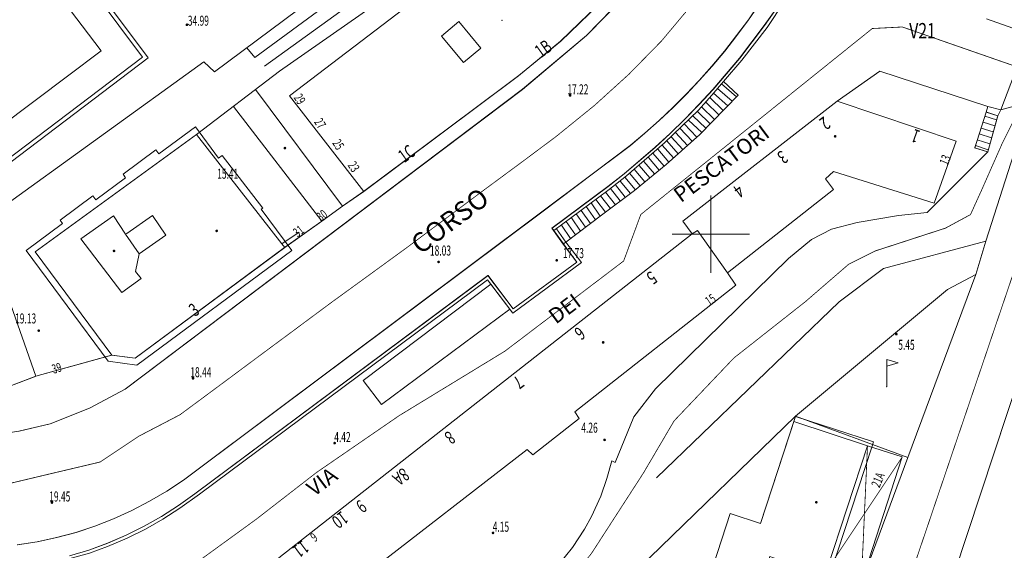
# Model space of a CAD drawing. Units: metres. Extents: x 1494841 to 1495828, y 4915439 to 4916265.
# Drawn here: x 1495411 to 1495538, y 4915959 to 4916028 of the extents above; entities that cross this region are included whole.
import ezdxf

# ---------------------------------------------------------------- set-up
doc = ezdxf.new("R2010")
doc.units = ezdxf.units.M
doc.header["$MEASUREMENT"] = 0
doc.linetypes.add('011', pattern=[2, 1.5, -0.5])
doc.linetypes.add('L07', pattern=[6.5, 5, -1.5])
for name, color, linetype, lineweight in [('area di scavo  cantiere  terreno in trasformazione (area)', 7, 'Continuous', 0), ('area di servizio stradale in strada urbana (area)', 7, 'Continuous', 0), ('area servizio stradale (punto)', 7, 'Continuous', 0), ('area servizio stradale (punto_S)', 7, 'Continuous', 0), ('cavedio_cortile (area)', 7, 'Continuous', 0), ('edificio civile (area)', 7, 'Continuous', 0), ('filo spinato palizzata stacc rete (non strad) (linea)', 7, 'Continuous', 0), ('lati viabilità urbana congruente ad altro (linea)', 7, 'Continuous', 0), ('linea di copertura (linea)', 7, 'Continuous', 0), ('marciapiede (linea)', 7, 'L07', 0), ('mezzeria viabilità urbana (linea)', 7, 'Continuous', 0), ('muro (controllare) (linea)', 7, 'Continuous', 0), ('muro di sostegno non stradale (a retta) (linea)', 7, 'Continuous', 0), ('muro divisorio  non stradale (linea)', 7, 'Continuous', 0), ('numero civico non rappr (rosso) (testo)', 7, 'Continuous', 0), ('numero civico rappr (nero) (testo)', 7, 'Continuous', 0), ('numero civico rappr (rosso) (testo)', 7, 'Continuous', 0), ('punto quota per calcolo volumetrico (non rappr) (punto)', 7, 'Continuous', 0), ('punto quota per calcolo volumetrico (non rappr) (punto_S)', 7, 'Continuous', 0), ('punto quota su edificio a livello gronda (non rappr) (punto)', 7, 'Continuous', 0), ('punto quota su edificio a livello gronda (non rappr) (punto_S)', 7, 'Continuous', 0), ('punto quotato (al suolo) (punto)', 7, 'Continuous', 0), ('punto quotato (al suolo) (punto_S)', 7, 'Continuous', 0), ('reticolo UTM (linea)', 7, 'Continuous', 0), ('scalinata (gradini non rappresentabili) (linea)', 7, 'Continuous', 0), ('scalinata (rappresentabile) (linea)', 7, 'Continuous', 0), ('scalinata invisibile (area)', 7, 'Continuous', 0), ('sede viab pedonale (marciapiede_piazza…) (area)', 7, 'Continuous', 0), ('sede viab str urb (a raso) (area)', 7, 'Continuous', 0), ('sede viab str urb (pass a livello  altro) (area)', 7, 'Continuous', 0), ('strada in costruzione (linea)', 7, 'Continuous', 0), ('tettoia (area)', 7, 'Continuous', 0), ('tettoia_loggiato_lucernario – diagonali (rappr simb) (linea)', 7, 'Continuous', 0), ('valore quota caposaldo  punto trigonometrico  punto rete raffittimento (testo )', 7, 'Continuous', 0), ('valore quota punto quotato (testo )', 7, 'Continuous', 0), ('viabilità stradale e ferroviaria (grande)  (testo)', 7, 'Continuous', 0), ('viabilità stradale e ferroviaria (media)  (testo)', 7, 'Continuous', 0), ('viabilità urbana  (linea)', 7, 'Continuous', 0)]:
    doc.layers.add(name, color=color, linetype=linetype, lineweight=lineweight)
doc.styles.add('Style-arial I 0.00000', font='arial.shx')
doc.styles.add('Style-times I 0.00000', font='times.shx')
doc.styles.add('Style-Times New Roman IF', font='txt')
doc.linetypes.add('029', pattern='A,2.5,[6,dgnlstyle-custlin1.shx,S=0.006825,R=0,X=0,Y=0],2.5', length=5)
doc.linetypes.add('031', pattern='A,0.35,[2,dgnlstyle-custlin1.shx,S=0.005556,R=0,X=0,Y=0],3.05,[3,dgnlstyle-custlin1.shx,S=0.008333,R=0,X=0,Y=0],4,[4,dgnlstyle-custlin1.shx,S=0.008333,R=0,X=0,Y=0],2.6', length=10)

# ---------------------------------------------------------------- blocks, each defined once
blk = doc.blocks.new('377')
at = {"layer": 'area servizio stradale (punto_S)', "color": 7, "linetype": 'Continuous', "lineweight": 0}
for p, q in [((1.48, 3.07), (0, 3.49)), ((0, 3.49), (0, 2.64)), ((0, 2.64), (1.48, 3.07)), ((0, 2.64), (0, 0))]:
    blk.add_line(p, q, dxfattribs=at)
blk = doc.blocks.new('040_2')
at = {"layer": 'punto quotato (al suolo) (punto_S)', "linetype": 'Continuous', "lineweight": 0}
h = blk.add_hatch(color=7, dxfattribs=at)
edge = h.paths.add_edge_path()
edge.add_arc((0, -0.01), 0.18, 0, 360)
blk = doc.blocks.new('040')
at = {"layer": 'punto quota per calcolo volumetrico (non rappr) (punto_S)', "linetype": 'Continuous', "lineweight": 0}
h = blk.add_hatch(color=7, dxfattribs=at)
edge = h.paths.add_edge_path()
edge.add_arc((0, -0.01), 0.18, 0, 360)
blk = doc.blocks.new('040_1')
at = {"layer": 'punto quota su edificio a livello gronda (non rappr) (punto_S)', "linetype": 'Continuous', "lineweight": 0}
h = blk.add_hatch(color=7, dxfattribs=at)
edge = h.paths.add_edge_path()
edge.add_arc((0, -0.01), 0.18, 0, 360)

msp = doc.modelspace()

# ---------------------------------------------------------------- linework, layer by layer
at = {"layer": 'area di scavo  cantiere  terreno in trasformazione (area)', "linetype": 'Continuous', "flags": 128}
msp.add_lwpolyline([(1495538.48, 4915899.09), (1495536.4, 4915898.62), (1495534.27, 4915898.42), (1495532.14, 4915898.48), (1495530.03, 4915898.81), (1495527.98, 4915899.39), (1495525.88, 4915900.28), (1495523.91, 4915901.45), (1495522.11, 4915902.87), (1495520.52, 4915904.51), (1495519.16, 4915906.35), (1495518.05, 4915908.35), (1495517.22, 4915910.48), (1495517.58, 4915914.21), (1495525.31, 4915937.34), (1495526.26, 4915940.22), (1495550.54, 4916013.71)], dxfattribs=at)
at = {"layer": 'area di servizio stradale in strada urbana (area)', "linetype": 'Continuous', "flags": 128}
msp.add_lwpolyline([(1495534.27, 4915994.78), (1495525.48, 4915971.08), (1495510.95, 4915976.4), (1495530.62, 4915992.8), (1495534.27, 4915994.78)], close=True, dxfattribs=at)
at = {"layer": 'area servizio stradale (punto)', "ltscale": 0.01}
msp.add_point((1495522.75, 4915980.26), dxfattribs=at)
at = {"layer": 'cavedio_cortile (area)', "linetype": 'Continuous', "flags": 128}
for points in [[(1495465.12, 4916025.64), (1495467.98, 4916022.21), (1495470.21, 4916024.07), (1495467.35, 4916027.5), (1495465.12, 4916025.64)], [(1495427.69, 4916002.39), (1495424.38, 4916000.07), (1495424.23, 4915999.97), (1495425.98, 4915997.46), (1495429.44, 4915999.87), (1495427.69, 4916002.39)]]:
    msp.add_lwpolyline(points, close=True, dxfattribs=at)
at = {"layer": 'edificio civile (area)', "linetype": 'Continuous', "flags": 128}
for points in [[(1495445.45, 4916017.9), (1495460.3, 4916029.21), (1495467.2, 4916034.39), (1495473.22, 4916039.48), (1495478.62, 4916045.75), (1495482.19, 4916051.08), (1495484.27, 4916055.18), (1495486.48, 4916060.06), (1495491.59, 4916057.87), (1495497.41, 4916055.38), (1495501.05, 4916053.83), (1495497.95, 4916047.28), (1495494.9, 4916041.77), (1495491.19, 4916036.32), (1495486.63, 4916030.89), (1495480.54, 4916024.96), (1495475.1, 4916020.5), (1495455.05, 4916005.53), (1495445.45, 4916017.9)], [(1495404.79, 4916051.8), (1495426.41, 4916022.91), (1495404.45, 4916006.27), (1495377.64, 4916015.26), (1495376.96, 4916016.79), (1495389, 4916041.93), (1495404.79, 4916051.8)], [(1495403.59, 4916010.59), (1495421.08, 4916023.73), (1495403.37, 4916046.98), (1495392.19, 4916039.71), (1495381.98, 4916018.08), (1495403.59, 4916010.59)], [(1495496.38, 4916001.67), (1495516.33, 4916017.19), (1495531.76, 4916012.04), (1495528.91, 4916003.98), (1495515.88, 4916008.08), (1495514.82, 4916007.17), (1495515.87, 4916005.77), (1495502.16, 4915994.97), (1495498.26, 4916000.44), (1495497.59, 4916000.04), (1495496.38, 4916001.67)], [(1495412.54, 4915997.68), (1495433.4, 4916012.91), (1495444.47, 4915998.74), (1495444.84, 4915998.27), (1495425.45, 4915983.91), (1495422.43, 4915984.33), (1495412.54, 4915997.68)], [(1495425.98, 4915997.46), (1495425.53, 4915995.15), (1495426.25, 4915994.24), (1495423.73, 4915992.42), (1495418.43, 4915999.39), (1495422.66, 4916002.36), (1495424.23, 4915999.97), (1495425.98, 4915997.46)], [(1495444.06, 4915958.09), (1495497.59, 4916000.04), (1495498.26, 4916000.44), (1495502.16, 4915994.97), (1495503.24, 4915993.4), (1495482.37, 4915976.99), (1495482.95, 4915976.12), (1495476.95, 4915971.41), (1495476.23, 4915972.09), (1495455.38, 4915955.96), (1495454.22, 4915957.29), (1495452.62, 4915956.13), (1495450.67, 4915947.32), (1495441.91, 4915949.23), (1495444.06, 4915958.09)], [(1495471.52, 4915993.51), (1495473.96, 4915990.26), (1495457.37, 4915977.94), (1495454.98, 4915981.03), (1495471.52, 4915993.51)], [(1495520.27, 4915972.6), (1495515.02, 4915956.51), (1495514.74, 4915955.65), (1495507.62, 4915958.27), (1495506.65, 4915954.88), (1495500.28, 4915957.04), (1495502.48, 4915963.8), (1495506.41, 4915962.52), (1495510.72, 4915975.72), (1495520.27, 4915972.6)]]:
    msp.add_lwpolyline(points, close=True, dxfattribs=at)
at = {"layer": 'filo spinato palizzata stacc rete (non strad) (linea)', "linetype": '031', "flags": 128}
for points in [[(1495492.97, 4915968.43), (1495516.62, 4915991.22), (1495522.33, 4915995.55), (1495535.59, 4915999.09)], [(1495534.27, 4915994.78), (1495530.62, 4915992.8), (1495510.95, 4915976.4)]]:
    msp.add_lwpolyline(points, dxfattribs=at)
at = {"layer": 'lati viabilità urbana congruente ad altro (linea)', "linetype": 'Continuous', "flags": 128}
for points in [[(1495502.95, 4916067.45), (1495497.41, 4916055.38), (1495501.05, 4916053.83), (1495497.95, 4916047.28), (1495494.9, 4916041.77), (1495491.19, 4916036.32), (1495486.63, 4916030.89), (1495480.54, 4916024.96), (1495475.1, 4916020.5), (1495455.05, 4916005.53), (1495452.32, 4916003.59), (1495449.63, 4916001.68), (1495444.84, 4915998.27), (1495425.45, 4915983.91), (1495422.43, 4915984.33), (1495412.61, 4915981.59), (1495409.46, 4915980.39)], [(1495525.95, 4916047.64), (1495519.84, 4916049.79), (1495516.75, 4916042.89), (1495514.34, 4916038.1), (1495511.7, 4916033.45), (1495507.27, 4916026.76), (1495504.02, 4916022.51), (1495501.64, 4916019.73), (1495503.51, 4916017.98), (1495498.55, 4916012.88), (1495494.2, 4916009.01), (1495490.09, 4916005.66), (1495485.84, 4916002.44), (1495481.23, 4915998.96), (1495483.23, 4915996.3), (1495474.34, 4915989.75), (1495471.09, 4915994.08), (1495433.79, 4915966.34), (1495431.27, 4915964.51), (1495429.07, 4915963.09), (1495426.79, 4915961.8), (1495424.44, 4915960.63), (1495421.89, 4915959.55), (1495419.56, 4915958.7)], [(1495416.96, 4915958.33), (1495419.45, 4915959.09), (1495421.9, 4915959.99), (1495424.29, 4915961.01), (1495426.62, 4915962.17), (1495428.88, 4915963.45), (1495431.07, 4915964.86), (1495433.18, 4915966.38), (1495471.17, 4915994.64), (1495474.42, 4915990.31), (1495482.66, 4915996.38), (1495481.31, 4915998.19), (1495480.91, 4915998.72), (1495479.67, 4916000.45), (1495479.44, 4916000.77), (1495486.7, 4916006.15), (1495488.77, 4916007.79), (1495492.8, 4916011.23), (1495494.74, 4916013.03), (1495496.63, 4916014.88), (1495498.48, 4916016.77), (1495500.27, 4916018.72), (1495503.72, 4916022.77), (1495506.95, 4916027.01), (1495508.48, 4916029.19)], [(1495441.91, 4915949.23), (1495444.06, 4915958.09), (1495497.59, 4916000.04), (1495496.38, 4916001.67), (1495516.33, 4916017.19), (1495521.87, 4916021.11), (1495535.86, 4916016.51), (1495537.51, 4916016.09)], [(1495537.51, 4916016.09), (1495537.12, 4916015.31), (1495535.83, 4916010.64), (1495527.99, 4916002.79), (1495524.27, 4916002.39), (1495518.95, 4916001.5), (1495515.62, 4916000.63), (1495513.01, 4915999.3), (1495510.06, 4915996.85), (1495492.82, 4915979.97), (1495490.03, 4915976.34), (1495487.6, 4915970.44), (1495487.15, 4915970.63), (1495486.52, 4915968.33), (1495485.73, 4915966.08), (1495484.52, 4915963.44), (1495483.64, 4915961.79), (1495482.1, 4915959.42), (1495479.38, 4915956.07)], [(1495510.95, 4915976.4), (1495530.62, 4915992.8), (1495534.27, 4915994.78)]]:
    msp.add_lwpolyline(points, dxfattribs=at)
at = {"layer": 'linea di copertura (linea)', "linetype": 'Continuous', "flags": 128}
for points in [[(1495404.41, 4916053.17), (1495427.13, 4916022.81)], [(1495421.08, 4916023.73), (1495403.37, 4916046.98)], [(1495486.63, 4916030.89), (1495480.54, 4916024.96)], [(1495445.45, 4916017.9), (1495460.3, 4916029.21)], [(1495480.54, 4916024.96), (1495475.1, 4916020.5)], [(1495403.59, 4916010.59), (1495421.08, 4916023.73)], [(1495427.13, 4916022.81), (1495404.55, 4916005.69)], [(1495475.1, 4916020.5), (1495455.05, 4916005.53)], [(1495455.05, 4916005.53), (1495445.45, 4916017.9)], [(1495496.38, 4916001.67), (1495516.33, 4916017.19)], [(1495516.33, 4916017.19), (1495531.76, 4916012.04)], [(1495428.55, 4916010.38), (1495433.28, 4916013.87)], [(1495433.28, 4916013.87), (1495436.27, 4916009.84)], [(1495531.76, 4916012.04), (1495528.91, 4916003.98)], [(1495423.9, 4916007.75), (1495428.16, 4916010.91)], [(1495428.16, 4916010.91), (1495428.55, 4916010.38)], [(1495436.27, 4916009.84), (1495436.73, 4916010.18)], [(1495436.73, 4916010.18), (1495441.98, 4916003.37)], [(1495424.23, 4916007.3), (1495423.9, 4916007.75)], [(1495515.88, 4916008.08), (1495514.82, 4916007.17)], [(1495528.91, 4916003.98), (1495515.88, 4916008.08)], [(1495420.38, 4916004.45), (1495424.23, 4916007.3)], [(1495514.82, 4916007.17), (1495515.87, 4916005.77)], [(1495515.87, 4916005.77), (1495502.16, 4915994.97)], [(1495415.76, 4916001.8), (1495420, 4916004.94)], [(1495420, 4916004.94), (1495420.38, 4916004.45)], [(1495441.98, 4916003.37), (1495441.77, 4916003.21)], [(1495441.77, 4916003.21), (1495445.73, 4915997.87)], [(1495411.34, 4915997.86), (1495416.07, 4916001.36)], [(1495416.07, 4916001.36), (1495415.76, 4916001.8)], [(1495418.43, 4915999.39), (1495422.66, 4916002.36)], [(1495422.66, 4916002.36), (1495424.23, 4915999.97)], [(1495497.59, 4916000.04), (1495496.38, 4916001.67)], [(1495424.23, 4915999.97), (1495425.98, 4915997.46)], [(1495444.06, 4915958.09), (1495497.59, 4916000.04)], [(1495498.26, 4916000.44), (1495497.59, 4916000.04)], [(1495497.59, 4916000.04), (1495498.26, 4916000.44)], [(1495502.16, 4915994.97), (1495498.26, 4916000.44)], [(1495498.26, 4916000.44), (1495502.16, 4915994.97)], [(1495423.73, 4915992.42), (1495418.43, 4915999.39)], [(1495421.96, 4915983.54), (1495411.34, 4915997.86)], [(1495425.98, 4915997.46), (1495425.53, 4915995.15)], [(1495445.73, 4915997.87), (1495425.68, 4915983.02)], [(1495425.53, 4915995.15), (1495426.25, 4915994.24)], [(1495502.16, 4915994.97), (1495503.24, 4915993.4)], [(1495426.25, 4915994.24), (1495423.73, 4915992.42)], [(1495503.24, 4915993.4), (1495482.37, 4915976.99)], [(1495425.68, 4915983.02), (1495421.96, 4915983.54)], [(1495482.37, 4915976.99), (1495482.95, 4915976.12)], [(1495482.95, 4915976.12), (1495476.95, 4915971.41)], [(1495510.95, 4915976.39), (1495506.41, 4915962.52)], [(1495521.03, 4915973.1), (1495510.95, 4915976.39)], [(1495476.23, 4915972.09), (1495455.38, 4915955.96)], [(1495476.95, 4915971.41), (1495476.23, 4915972.09)], [(1495515.54, 4915956.24), (1495520.81, 4915972.42)], [(1495520.81, 4915972.42), (1495521.03, 4915973.1)], [(1495502.48, 4915963.8), (1495500.28, 4915957.04)], [(1495506.41, 4915962.52), (1495502.48, 4915963.8)]]:
    msp.add_lwpolyline(points, dxfattribs=at)
at = {"layer": 'marciapiede (linea)', "linetype": 'Continuous', "flags": 128}
for points in [[(1495228.94, 4916059.06), (1495280.38, 4916022.01), (1495291.34, 4916015.24), (1495328.55, 4915997.25), (1495363.46, 4915985.29), (1495401.23, 4915973.67), (1495405.2, 4915973.68), (1495410.42, 4915974.46), (1495414.45, 4915975.42), (1495419.55, 4915977.46), (1495424.17, 4915979.91), (1495475.61, 4916018.74), (1495483.91, 4916025.72), (1495488.88, 4916030.86), (1495492.92, 4916036.05), (1495497.41, 4916043.98), (1495503.6, 4916057.26), (1495510.05, 4916072.6), (1495523.32, 4916102.76)], [(1495410.21, 4915959.75), (1495412.77, 4915960.16), (1495415.3, 4915960.7), (1495417.8, 4915961.38), (1495420.26, 4915962.19), (1495422.67, 4915963.13), (1495425.03, 4915964.2), (1495427.34, 4915965.4), (1495429.57, 4915966.71), (1495431.73, 4915968.14), (1495433.81, 4915969.68), (1495478.11, 4916002.86), (1495489.58, 4916011.48), (1495491.46, 4916013.06), (1495493.3, 4916014.69), (1495495.09, 4916016.38), (1495496.83, 4916018.12), (1495498.52, 4916019.91), (1495500.15, 4916021.74), (1495501.78, 4916023.7), (1495503.36, 4916025.7), (1495504.88, 4916027.75), (1495506.33, 4916029.84)]]:
    msp.add_lwpolyline(points, dxfattribs=at)
at = {"layer": 'mezzeria viabilità urbana (linea)', "linetype": '011', "const_width": 0.1, "flags": 128}
for points in [[(1495223.7, 4916053.22), (1495225.15, 4916052.02), (1495230.35, 4916049.03), (1495233.44, 4916047.15), (1495238.56, 4916043.96), (1495243.62, 4916040.7), (1495248.64, 4916037.37), (1495253.48, 4916033.8), (1495258.02, 4916029.88), (1495262.68, 4916026.11), (1495267.36, 4916022.35), (1495271.93, 4916018.46), (1495276.5, 4916014.57), (1495278.08, 4916013.22), (1495283.35, 4916010.36), (1495288.8, 4916007.82), (1495293.91, 4916004.67), (1495299.36, 4916002.12), (1495302.12, 4916000.82), (1495307.56, 4915998.26), (1495313, 4915995.71), (1495318.53, 4915993.38), (1495324.15, 4915991.26), (1495329.77, 4915989.16), (1495335.4, 4915987.08), (1495341.02, 4915985), (1495346.68, 4915982.99), (1495352.35, 4915981), (1495358.15, 4915979.25), (1495360.79, 4915978.45), (1495366.53, 4915976.7), (1495372.23, 4915974.83), (1495377.93, 4915972.95), (1495383.63, 4915971.07), (1495389.32, 4915969.18), (1495395.04, 4915967.37), (1495400.96, 4915966.21), (1495402.3, 4915966.06), (1495408.14, 4915967.45), (1495413.98, 4915968.84), (1495419.82, 4915970.22), (1495420.94, 4915970.49), (1495425.93, 4915973.82), (1495431.28, 4915976.61), (1495436.1, 4915980.18), (1495440.92, 4915983.76), (1495441.17, 4915983.95), (1495445.99, 4915987.52), (1495450.81, 4915991.1), (1495455.67, 4915994.63), (1495460.53, 4915998.17), (1495465.34, 4916001.76), (1495470.16, 4916005.36), (1495475.01, 4916008.94), (1495479.87, 4916012.56), (1495484.65, 4916016.43), (1495484.9, 4916016.63), (1495489.39, 4916020.7), (1495493.61, 4916025.01), (1495497.47, 4916029.62), (1495501, 4916034.47), (1495504.17, 4916039.58), (1495506.3, 4916043.52), (1495508.92, 4916048.93), (1495511.29, 4916054.45), (1495513.64, 4916059.96), (1495516, 4916065.48), (1495518.36, 4916071), (1495520.72, 4916076.52), (1495523.07, 4916082.03), (1495525.43, 4916087.55), (1495527.79, 4916093.07), (1495530.15, 4916098.59), (1495532.51, 4916104.11), (1495534.89, 4916109.62), (1495537.27, 4916115.13), (1495539.65, 4916120.65), (1495578.32, 4916212.95)], [(1495424.36, 4915951.39), (1495431.54, 4915956.1), (1495441.16, 4915963.09), (1495448.93, 4915969.12), (1495459.66, 4915976.5), (1495473.35, 4915984.85), (1495488.7, 4915996.51), (1495490.92, 4916002.53), (1495505.91, 4916014.57), (1495520.89, 4916026.61), (1495524.78, 4916026.81), (1495539.64, 4916021.64)], [(1495540.22, 4916016.8), (1495537.69, 4916011.7), (1495535.01, 4916005.63), (1495533.6, 4916002.52), (1495530.37, 4916000.77), (1495521.3, 4915997.82), (1495517.83, 4915996.09), (1495512.22, 4915991.24), (1495502.98, 4915983.96), (1495495.23, 4915975.81), (1495491.26, 4915969.06), (1495484.53, 4915958.64), (1495480.11, 4915953.17), (1495474.1, 4915947.53), (1495468.52, 4915943.58)], [(1495521.11, 4915941.76), (1495546.08, 4916015.36)]]:
    msp.add_lwpolyline(points, dxfattribs=at)
at = {"layer": 'muro (controllare) (linea)', "linetype": 'Continuous', "flags": 128}
for points in [[(1495540.4, 4916097.68), (1495539.88, 4916097.9), (1495517.49, 4916045.49), (1495515.23, 4916040.67), (1495512.71, 4916035.97), (1495511.36, 4916033.67), (1495508.48, 4916029.19), (1495506.95, 4916027.01), (1495503.72, 4916022.77), (1495500.27, 4916018.72), (1495498.48, 4916016.77), (1495496.63, 4916014.88), (1495494.74, 4916013.03), (1495492.8, 4916011.23), (1495488.77, 4916007.79), (1495486.7, 4916006.15), (1495479.44, 4916000.77), (1495479.67, 4916000.45)], [(1495481.23, 4915998.96), (1495480.91, 4915998.72), (1495481.31, 4915998.19), (1495482.66, 4915996.38), (1495474.42, 4915990.31), (1495471.17, 4915994.64), (1495433.18, 4915966.38), (1495431.07, 4915964.86), (1495428.88, 4915963.45), (1495426.62, 4915962.17), (1495424.29, 4915961.01), (1495421.9, 4915959.99), (1495419.45, 4915959.09), (1495416.96, 4915958.33)]]:
    msp.add_lwpolyline(points, dxfattribs=at)
at = {"layer": 'muro di sostegno non stradale (a retta) (linea)', "linetype": '029', "flags": 128}
for points in [[(1495376.96, 4916016.79), (1495376.53, 4916015.77), (1495375.46, 4916013.22), (1495407.28, 4916002.77), (1495434.34, 4916022.29), (1495435.74, 4916021), (1495459.33, 4916038.61), (1495460.33, 4916037.92), (1495465.32, 4916041.83), (1495472.24, 4916062.49), (1495493.65, 4916120.57)], [(1495479.67, 4916000.45), (1495486.65, 4916005.62), (1495489.08, 4916007.53), (1495494, 4916011.8), (1495498.4, 4916016.02), (1495500.13, 4916017.97), (1495501.64, 4916019.73), (1495504.02, 4916022.51), (1495507.27, 4916026.76), (1495511.7, 4916033.45), (1495514.34, 4916038.1), (1495516.75, 4916042.89), (1495519.84, 4916049.79), (1495524.39, 4916060.38), (1495540.4, 4916097.68)], [(1495484.26, 4916060.85), (1495482.54, 4916057.69), (1495480.52, 4916053.95), (1495478.27, 4916050.33), (1495475.22, 4916046.36), (1495472.8, 4916043.25), (1495468.66, 4916039.22), (1495464.67, 4916035.45), (1495444.16, 4916021.07)], [(1495472.36, 4916045.26), (1495468.07, 4916041.11), (1495463.85, 4916037.39), (1495442.19, 4916021.72)], [(1495460.33, 4916037.92), (1495460.75, 4916037.43), (1495440.97, 4916022.86), (1495439.94, 4916024.13)], [(1495433.4, 4916012.91), (1495444.16, 4916021.07)], [(1495441.05, 4916018.71), (1495452.32, 4916003.59)], [(1495449.63, 4916001.68), (1495438.19, 4916016.53)], [(1495535.83, 4916010.64), (1495527.99, 4916002.79), (1495524.27, 4916002.39), (1495518.95, 4916001.5), (1495515.62, 4916000.63), (1495513.01, 4915999.3), (1495510.06, 4915996.85), (1495492.82, 4915979.97), (1495490.03, 4915976.34), (1495487.6, 4915970.44), (1495487.15, 4915970.63), (1495486.52, 4915968.33), (1495485.73, 4915966.08), (1495484.52, 4915963.44), (1495483.64, 4915961.79), (1495482.1, 4915959.42), (1495479.38, 4915956.07), (1495477.68, 4915954.39), (1495476.62, 4915953.48), (1495475.83, 4915952.81), (1495473.86, 4915951.38), (1495469.66, 4915949.02), (1495469.62, 4915949), (1495469.45, 4915948.92), (1495467.38, 4915948.05), (1495465.07, 4915947.28), (1495462.7, 4915946.69), (1495457.88, 4915946.06), (1495454.93, 4915946.33)], [(1495279.73, 4916001.71), (1495288.88, 4915996.22), (1495311.23, 4915985.27), (1495338.18, 4915975.47), (1495388.61, 4915958.92), (1495391.11, 4915958.11), (1495393.66, 4915957.45), (1495396.23, 4915956.93), (1495398.83, 4915956.55), (1495401.45, 4915956.32), (1495402.52, 4915956.28), (1495404.07, 4915956.22), (1495406.7, 4915956.28), (1495409.32, 4915956.48), (1495411.93, 4915956.82), (1495414.51, 4915957.31), (1495419.56, 4915958.7), (1495421.89, 4915959.55), (1495424.44, 4915960.63), (1495426.79, 4915961.8), (1495429.07, 4915963.09), (1495431.27, 4915964.51), (1495433.79, 4915966.34), (1495471.09, 4915994.08), (1495474.34, 4915989.75), (1495483.23, 4915996.3), (1495481.23, 4915998.96)]]:
    msp.add_lwpolyline(points, dxfattribs=at)
at = {"layer": 'muro divisorio  non stradale (linea)', "linetype": '029', "flags": 128}
for points in [[(1495535.64, 4916015.8), (1495535.86, 4916016.51), (1495521.87, 4916021.11)], [(1495446.69, 4916000.23), (1495444.47, 4915998.74)], [(1495412.61, 4915981.59), (1495407.24, 4915996.73)], [(1495422.43, 4915984.33), (1495412.61, 4915981.59), (1495412.42, 4915981.53), (1495409.46, 4915980.39)]]:
    msp.add_lwpolyline(points, dxfattribs=at)
at = {"layer": 'punto quota per calcolo volumetrico (non rappr) (punto)', "ltscale": 0.01}
for p in [(1495516.08, 4916012.66), (1495436.02, 4916000.42), (1495422.73, 4915997.82), (1495486.05, 4915985.98), (1495513.64, 4915965.28)]:
    msp.add_point(p, dxfattribs=at)
at = {"layer": 'punto quota su edificio a livello gronda (non rappr) (punto)', "ltscale": 0.01}
for p in [(1495472.96, 4916027.65), (1495516.08, 4916012.66), (1495436.02, 4916000.42), (1495422.73, 4915997.82), (1495486.05, 4915985.98), (1495513.64, 4915965.28)]:
    msp.add_point(p, dxfattribs=at)
at = {"layer": 'punto quotato (al suolo) (punto)', "ltscale": 0.01}
for p in [(1495432.16, 4916027.11), (1495481.77, 4916017.96), (1495444.85, 4916011.14), (1495464.74, 4915996.4), (1495480.04, 4915996.61), (1495412.99, 4915987.5), (1495524, 4915987.05), (1495432.96, 4915981.32), (1495486.23, 4915973.36), (1495451.29, 4915972.94), (1495414.69, 4915965.24), (1495471.79, 4915961.32)]:
    msp.add_point(p, dxfattribs=at)
at = {"layer": 'reticolo UTM (linea)', "ltscale": 0.01, "flags": 128}
for points in [[(1495500, 4915995), (1495500, 4916005)], [(1495495, 4916000), (1495505, 4916000)]]:
    msp.add_lwpolyline(points, dxfattribs=at)
at = {"layer": 'scalinata (gradini non rappresentabili) (linea)', "linetype": 'Continuous', "flags": 128}
for points in [[(1495503.3, 4916017.76), (1495501.38, 4916019.43)], [(1495502.18, 4916016.61), (1495500.34, 4916018.22)], [(1495502.74, 4916017.19), (1495500.86, 4916018.83)], [(1495501.03, 4916015.43), (1495499.32, 4916017.06)], [(1495501.59, 4916016), (1495499.85, 4916017.66)], [(1495499.35, 4916013.71), (1495497.67, 4916015.31)], [(1495499.91, 4916014.28), (1495498.24, 4916015.87)], [(1495500.47, 4916014.85), (1495498.79, 4916016.46)], [(1495536.97, 4916014.77), (1495535.46, 4916015.26)], [(1495498.17, 4916012.54), (1495496.55, 4916014.25)], [(1495498.8, 4916013.13), (1495497.09, 4916014.76)], [(1495536.75, 4916014), (1495535.22, 4916014.49)], [(1495496.97, 4916011.48), (1495495.41, 4916013.13), (1495495.4, 4916013.14)], [(1495497.57, 4916012.01), (1495495.98, 4916013.7)], [(1495536.33, 4916012.45), (1495534.73, 4916012.97)], [(1495536.54, 4916013.22), (1495534.97, 4916013.73)], [(1495495.15, 4916009.85), (1495493.69, 4916011.52)], [(1495495.75, 4916010.38), (1495494.28, 4916012.06)], [(1495496.38, 4916010.94), (1495494.84, 4916012.57), (1495494.82, 4916012.59)], [(1495535.9, 4916010.91), (1495534.23, 4916011.45)], [(1495536.12, 4916011.68), (1495534.48, 4916012.21)], [(1495493.94, 4916008.8), (1495492.48, 4916010.48)], [(1495494.55, 4916009.32), (1495493.11, 4916010.97), (1495493.08, 4916011)], [(1495492.07, 4916007.27), (1495490.71, 4916008.88), (1495490.68, 4916008.92)], [(1495492.7, 4916007.79), (1495491.3, 4916009.39), (1495491.27, 4916009.43)], [(1495493.32, 4916008.29), (1495491.91, 4916009.91), (1495491.87, 4916009.95)], [(1495490.83, 4916006.26), (1495489.47, 4916007.87)], [(1495491.45, 4916006.76), (1495490.08, 4916008.39)], [(1495488.91, 4916004.76), (1495487.63, 4916006.39)], [(1495489.57, 4916005.26), (1495488.23, 4916006.86)], [(1495490.21, 4916005.75), (1495488.86, 4916007.35)], [(1495487.64, 4916003.8), (1495486.36, 4916005.41)], [(1495488.27, 4916004.28), (1495487, 4916005.9)], [(1495485.68, 4916002.32), (1495484.5, 4916004.03)], [(1495486.36, 4916002.83), (1495485.08, 4916004.46)], [(1495487, 4916003.31), (1495485.72, 4916004.93)], [(1495483.76, 4916000.87), (1495482.57, 4916002.6)], [(1495484.4, 4916001.35), (1495483.21, 4916003.07)], [(1495485.04, 4916001.83), (1495483.85, 4916003.55)], [(1495482.48, 4915999.91), (1495481.28, 4916001.64)], [(1495483.12, 4916000.39), (1495481.93, 4916002.12)], [(1495481.2, 4915998.94), (1495480, 4916000.69)], [(1495481.84, 4915999.42), (1495480.64, 4916001.17)]]:
    msp.add_lwpolyline(points, dxfattribs=at)
at = {"layer": 'scalinata (rappresentabile) (linea)', "linetype": '011', "const_width": 0.1, "flags": 128}
for points in [[(1495501.64, 4916019.73), (1495503.51, 4916017.98), (1495498.55, 4916012.88), (1495494.2, 4916009.01), (1495490.09, 4916005.66), (1495485.84, 4916002.44), (1495481.23, 4915998.96), (1495480.91, 4915998.72), (1495479.67, 4916000.45), (1495486.65, 4916005.62), (1495489.08, 4916007.53), (1495494, 4916011.8), (1495498.4, 4916016.02), (1495500.13, 4916017.97), (1495501.64, 4916019.73)], [(1495537.12, 4916015.31), (1495535.83, 4916010.64), (1495534.14, 4916011.16), (1495535.64, 4916015.8), (1495537.12, 4916015.31)]]:
    msp.add_lwpolyline(points, close=True, dxfattribs=at)
at = {"layer": 'scalinata invisibile (area)', "linetype": 'Continuous', "flags": 128}
for points in [[(1495501.64, 4916019.73), (1495503.51, 4916017.98), (1495498.55, 4916012.88), (1495494.2, 4916009.01), (1495490.09, 4916005.66), (1495485.84, 4916002.44), (1495481.23, 4915998.96), (1495480.91, 4915998.72), (1495479.67, 4916000.45), (1495486.65, 4916005.62), (1495489.08, 4916007.53), (1495494, 4916011.8), (1495498.4, 4916016.02), (1495500.13, 4916017.97), (1495501.64, 4916019.73)], [(1495537.12, 4916015.31), (1495535.83, 4916010.64), (1495534.14, 4916011.16), (1495535.64, 4916015.8), (1495537.12, 4916015.31)]]:
    msp.add_lwpolyline(points, close=True, dxfattribs=at)
at = {"layer": 'sede viab pedonale (marciapiede_piazza…) (area)', "linetype": 'Continuous', "flags": 128}
for points in [[(1495409.45, 4915980.39), (1495412.59, 4915981.58), (1495422.41, 4915984.32), (1495425.45, 4915983.91), (1495444.82, 4915998.27), (1495449.62, 4916001.68), (1495452.31, 4916003.59), (1495455.03, 4916005.53), (1495475.11, 4916020.5), (1495480.54, 4916024.96), (1495486.62, 4916030.88), (1495491.17, 4916036.31), (1495494.89, 4916041.77), (1495497.92, 4916047.27), (1495501.01, 4916053.82), (1495497.37, 4916055.38), (1495502.93, 4916067.44), (1495517.99, 4916104.73), (1495519.24, 4916107.72), (1495543.17, 4916164.58)], [(1495548.69, 4916162.22), (1495523.3, 4916102.75), (1495510.01, 4916072.59), (1495503.57, 4916057.26), (1495497.38, 4916043.98), (1495492.9, 4916036.05), (1495488.84, 4916030.86), (1495483.89, 4916025.71), (1495475.59, 4916018.73), (1495424.17, 4915979.91), (1495419.57, 4915977.47), (1495414.45, 4915975.43), (1495410.43, 4915974.46)], [(1495410.22, 4915959.75), (1495412.78, 4915960.16), (1495415.31, 4915960.7), (1495417.81, 4915961.38), (1495420.26, 4915962.19), (1495422.68, 4915963.14), (1495425.04, 4915964.2), (1495427.34, 4915965.4), (1495429.57, 4915966.71), (1495431.74, 4915968.14), (1495433.81, 4915969.68), (1495478.1, 4916002.85), (1495489.56, 4916011.48), (1495491.44, 4916013.06), (1495493.28, 4916014.69), (1495495.06, 4916016.37), (1495496.8, 4916018.11), (1495498.49, 4916019.9), (1495500.12, 4916021.74), (1495501.75, 4916023.69), (1495503.33, 4916025.69), (1495504.85, 4916027.74), (1495506.3, 4916029.84)], [(1495508.44, 4916029.18), (1495506.91, 4916027), (1495503.68, 4916022.76), (1495500.24, 4916018.71), (1495498.46, 4916016.77), (1495496.61, 4916014.87), (1495494.72, 4916013.02), (1495492.77, 4916011.22), (1495488.75, 4916007.78), (1495486.68, 4916006.15), (1495479.41, 4916000.76), (1495479.64, 4916000.44), (1495480.87, 4915998.71), (1495481.27, 4915998.18), (1495482.63, 4915996.37), (1495474.4, 4915990.3), (1495471.15, 4915994.63), (1495433.19, 4915966.38), (1495431.07, 4915964.86), (1495428.89, 4915963.45), (1495426.62, 4915962.17), (1495424.3, 4915961.02), (1495421.91, 4915959.99), (1495419.46, 4915959.09), (1495416.97, 4915958.34)]]:
    msp.add_lwpolyline(points, dxfattribs=at)
at = {"layer": 'sede viab str urb (a raso) (area)', "linetype": 'Continuous', "flags": 128}
for points in [[(1495409.46, 4915980.39), (1495412.61, 4915981.58), (1495422.42, 4915984.33), (1495425.46, 4915983.91), (1495444.83, 4915998.27), (1495449.63, 4916001.68), (1495452.32, 4916003.59), (1495455.05, 4916005.53), (1495475.12, 4916020.51), (1495480.55, 4916024.97), (1495486.64, 4916030.89), (1495491.19, 4916036.32), (1495494.9, 4916041.78), (1495497.94, 4916047.28), (1495501.03, 4916053.82), (1495497.39, 4916055.38), (1495502.94, 4916067.44), (1495518.01, 4916104.74), (1495519.26, 4916107.72), (1495543.18, 4916164.59)], [(1495511.7, 4916033.45), (1495507.27, 4916026.76), (1495504.02, 4916022.51), (1495501.64, 4916019.73), (1495503.51, 4916017.98), (1495498.55, 4916012.88), (1495494.2, 4916009.01), (1495490.09, 4916005.66), (1495485.84, 4916002.44), (1495481.23, 4915998.96), (1495483.23, 4915996.3), (1495474.34, 4915989.75), (1495471.09, 4915994.08), (1495433.79, 4915966.34), (1495431.27, 4915964.51), (1495429.07, 4915963.09), (1495426.79, 4915961.8), (1495424.44, 4915960.63), (1495421.89, 4915959.55), (1495419.56, 4915958.7)], [(1495508.44, 4916029.18), (1495506.91, 4916027), (1495503.68, 4916022.76), (1495500.24, 4916018.71), (1495498.45, 4916016.77), (1495496.6, 4916014.87), (1495494.71, 4916013.02), (1495492.77, 4916011.22), (1495488.75, 4916007.78), (1495486.67, 4916006.14), (1495479.4, 4916000.76), (1495479.64, 4916000.44), (1495480.87, 4915998.71), (1495481.27, 4915998.18), (1495482.63, 4915996.37), (1495474.39, 4915990.3), (1495471.14, 4915994.63), (1495433.18, 4915966.38), (1495431.07, 4915964.86), (1495428.88, 4915963.45), (1495426.62, 4915962.17), (1495424.29, 4915961.01), (1495421.9, 4915959.99), (1495419.46, 4915959.09), (1495416.97, 4915958.33)], [(1495541.26, 4916025.86), (1495535.66, 4916027.86)], [(1495444.06, 4915958.09), (1495497.59, 4916000.04), (1495496.38, 4916001.67), (1495516.33, 4916017.19), (1495521.87, 4916021.11), (1495535.86, 4916016.51), (1495537.51, 4916016.09), (1495539.64, 4916021.64)], [(1495540.22, 4916016.8), (1495537.51, 4916016.09), (1495537.12, 4916015.31), (1495535.83, 4916010.64), (1495527.99, 4916002.79), (1495524.27, 4916002.39), (1495518.95, 4916001.5), (1495515.62, 4916000.63), (1495513.01, 4915999.3), (1495510.06, 4915996.85), (1495492.82, 4915979.97), (1495490.03, 4915976.34), (1495487.6, 4915970.44), (1495487.15, 4915970.63), (1495486.52, 4915968.33), (1495485.73, 4915966.08), (1495484.52, 4915963.44), (1495483.64, 4915961.79), (1495482.1, 4915959.42), (1495479.38, 4915956.07)], [(1495492.09, 4915958.14), (1495510.95, 4915976.4), (1495530.62, 4915992.8), (1495534.27, 4915994.78), (1495535.59, 4915999.09), (1495541.38, 4916017.1)]]:
    msp.add_lwpolyline(points, dxfattribs=at)
msp.add_lwpolyline([(1495553.73, 4915932.05), (1495558.43, 4915930.65), (1495564.84, 4915928.75), (1495568.07, 4915927.79), (1495582.86, 4915972.08), (1495586.91, 4915984.23), (1495591.68, 4915998.51), (1495586.35, 4916000.48), (1495581.6, 4916002.23), (1495577.02, 4916003.93), (1495550.54, 4916013.71), (1495546.08, 4916015.36), (1495541.38, 4916017.1), (1495535.59, 4915999.09), (1495534.27, 4915994.78), (1495525.48, 4915971.08), (1495519.47, 4915954.9), (1495515.24, 4915943.5), (1495521.11, 4915941.76), (1495526.26, 4915940.22), (1495553.73, 4915932.05)], close=True, dxfattribs=at)
at = {"layer": 'sede viab str urb (pass a livello  altro) (area)', "linetype": 'Continuous', "flags": 128}
msp.add_lwpolyline([(1495541.26, 4916025.86), (1495539.64, 4916021.64), (1495537.51, 4916016.09), (1495540.22, 4916016.8), (1495541.38, 4916017.1), (1495546.08, 4916015.36), (1495550.54, 4916013.71), (1495577.02, 4916003.93), (1495581.6, 4916002.23), (1495586.35, 4916000.48), (1495591.68, 4915998.51), (1495594.23, 4916006.14), (1495588.87, 4916008.15), (1495584.09, 4916009.94), (1495579.59, 4916011.62), (1495553.12, 4916021.53), (1495548.73, 4916023.17), (1495543.18, 4916025.25), (1495541.26, 4916025.86)], close=True, dxfattribs=at)
at = {"layer": 'strada in costruzione (linea)', "linetype": '011', "const_width": 0.1, "flags": 128}
msp.add_lwpolyline([(1495628.91, 4916160.01), (1495601.33, 4916076.74), (1495593.05, 4916051.94), (1495586.54, 4916032.44), (1495579.59, 4916011.62), (1495577.02, 4916003.93), (1495573, 4915991.9), (1495553.73, 4915932.05), (1495550.6, 4915922.34), (1495545.29, 4915904.91), (1495543.75, 4915901.93), (1495540.49, 4915899.8), (1495538.48, 4915899.09), (1495536.4, 4915898.62), (1495534.27, 4915898.42), (1495532.14, 4915898.48), (1495530.03, 4915898.81), (1495527.98, 4915899.39), (1495525.88, 4915900.28), (1495523.91, 4915901.45), (1495522.11, 4915902.87), (1495520.52, 4915904.51), (1495519.16, 4915906.35), (1495518.05, 4915908.35), (1495517.22, 4915910.48), (1495517.58, 4915914.21), (1495525.31, 4915937.34), (1495526.26, 4915940.22), (1495550.54, 4916013.71), (1495553.12, 4916021.53), (1495554.11, 4916024.51), (1495559.92, 4916041.73), (1495566.81, 4916062.16), (1495570.12, 4916071.98), (1495574.7, 4916085.56), (1495602.33, 4916168.9), (1495628.91, 4916160.01)], close=True, dxfattribs=at)
at = {"layer": 'tettoia (area)', "linetype": 'Continuous', "flags": 128}
msp.add_lwpolyline([(1495515.02, 4915956.51), (1495520.27, 4915972.6), (1495524.77, 4915971.15), (1495519.47, 4915954.9), (1495515.02, 4915956.51)], close=True, dxfattribs=at)
at = {"layer": 'tettoia_loggiato_lucernario – diagonali (rappr simb) (linea)', "linetype": '011', "const_width": 0.1, "flags": 128}
for points in [[(1495519.47, 4915954.9), (1495520.27, 4915972.6)], [(1495524.77, 4915971.15), (1495515.02, 4915956.51)]]:
    msp.add_lwpolyline(points, dxfattribs=at)
at = {"layer": 'viabilità urbana  (linea)', "linetype": 'Continuous', "flags": 128}
for points in [[(1495541.26, 4916025.86), (1495535.66, 4916027.86)], [(1495515.24, 4915943.5), (1495519.47, 4915954.9), (1495525.48, 4915971.08), (1495534.27, 4915994.78)], [(1495491.04, 4915956.86), (1495492.09, 4915958.14), (1495510.95, 4915976.4)]]:
    msp.add_lwpolyline(points, dxfattribs=at)

# ---------------------------------------------------------------- block references
at = {"layer": 'area servizio stradale (punto_S)', "color": 7, "linetype": 'Continuous', "lineweight": 0}
msp.add_blockref('377', (1495522.75, 4915980.26), dxfattribs=at)
at = {"layer": 'punto quota per calcolo volumetrico (non rappr) (punto_S)', "color": 7, "linetype": 'Continuous', "lineweight": 0}
for p in [(1495516.08, 4916012.66), (1495436.02, 4916000.42), (1495422.73, 4915997.82), (1495486.05, 4915985.98), (1495513.64, 4915965.28)]:
    msp.add_blockref('040', p, dxfattribs=at)
at = {"layer": 'punto quota su edificio a livello gronda (non rappr) (punto_S)', "color": 7, "linetype": 'Continuous', "lineweight": 0}
for p in [(1495516.08, 4916012.66), (1495436.02, 4916000.42), (1495422.73, 4915997.82), (1495486.05, 4915985.98), (1495513.64, 4915965.28)]:
    msp.add_blockref('040_1', p, dxfattribs=at)
at = {"layer": 'punto quotato (al suolo) (punto_S)', "color": 7, "linetype": 'Continuous', "lineweight": 0}
for p in [(1495432.16, 4916027.11), (1495481.77, 4916017.96), (1495444.85, 4916011.14), (1495464.74, 4915996.4), (1495480.04, 4915996.61), (1495412.99, 4915987.5), (1495524, 4915987.05), (1495432.96, 4915981.32), (1495486.23, 4915973.36), (1495451.29, 4915972.94), (1495414.69, 4915965.24), (1495471.79, 4915961.32)]:
    msp.add_blockref('040_2', p, dxfattribs=at)

# ---------------------------------------------------------------- texts
at = {"layer": 'numero civico non rappr (rosso) (testo)', "char_height": 1.2, "attachment_point": 5, "line_spacing_factor": 0.6, "style": 'Style-Times New Roman IF'}
for s, insert, rotation in [('\\H1x;\\W0.666667;30', (1495449.64, 4916002.42), 36.9401), ('\\H1x;\\W0.666667;31', (1495446.61, 4916000.38), 36.9401), ('\\H1x;\\W0.666667;39', (1495415.32, 4915982.65), 17.5222)]:
    msp.add_mtext(s, dxfattribs=dict(at, insert=insert, rotation=rotation))
at = {"layer": 'numero civico rappr (nero) (testo)', "char_height": 1.7, "attachment_point": 5, "line_spacing_factor": 0.6, "style": 'Style-times I 0.00000'}
for s, insert, rotation in [('\\H1x;\\W0.705882;1B', (1495478.29, 4916024.01), 35.465), ('\\H1x;\\W0.705882;2', (1495514.76, 4916014.34), 216.7854), ('\\H1x;\\W0.705882;1', (1495526.48, 4916012.68), 160.4872), ('\\H1x;\\W0.705882;1C', (1495460.59, 4916010.42), 35.465), ('\\H1x;\\W0.705882;3', (1495509.28, 4916009.95), 216.7854), ('\\H1x;\\W0.705882;4', (1495503.6, 4916005.57), 216.7854), ('\\H1x;\\W0.705882;5', (1495492.36, 4915994.33), 216.7854), ('\\H1x;\\W0.705882;3', (1495433.08, 4915990.21), 35.465), ('\\H1x;\\W0.705882;6', (1495483.04, 4915987.14), 216.7854), ('\\H1x;\\W0.705882;7', (1495475.09, 4915980.81), 216.7854), ('\\H1x;\\W0.705882;8', (1495466.23, 4915973.64), 216.7854), ('\\H1x;\\W0.705882;8A', (1495459.89, 4915968.57), 216.7854), ('\\H1x;\\W0.705882;9', (1495454.74, 4915964.74), 216.7854), ('\\H1x;\\W0.705882;10', (1495451.99, 4915962.99), 216.7854), ('\\H1x;\\W0.705882;11', (1495446.92, 4915959.22), 216.7854)]:
    msp.add_mtext(s, dxfattribs=dict(at, insert=insert, rotation=rotation))
at = {"layer": 'numero civico rappr (rosso) (testo)', "char_height": 1.2, "attachment_point": 5, "line_spacing_factor": 0.6, "style": 'Style-times I 0.00000'}
for s, insert, rotation in [('\\H1x;\\W0.666667;29', (1495446.78, 4916017.48), 302.2695), ('\\H1x;\\W0.666667;27', (1495449.41, 4916014.33), 302.2695), ('\\H1x;\\W0.666667;25', (1495451.77, 4916011.6), 302.2695), ('\\H1x;\\W0.666667;13', (1495530.3, 4916009.6), 66.8451), ('\\H1x;\\W0.666667;23', (1495453.77, 4916008.72), 302.2695), ('\\H1x;\\W0.666667;15', (1495499.94, 4915991.49), 34.5903), ('\\H1x;\\W0.666667;21A', (1495521.62, 4915968.17), 66.8451), ('\\H1x;\\W0.666667;6', (1495448.61, 4915960.75), 216.7854)]:
    msp.add_mtext(s, dxfattribs=dict(at, insert=insert, rotation=rotation))
at = {"layer": 'valore quota caposaldo  punto trigonometrico  punto rete raffittimento (testo )', "insert": (1495527.39, 4916026.32), "char_height": 2, "attachment_point": 5, "line_spacing_factor": 0.6, "style": 'Style-arial I 0.00000'}
msp.add_mtext('\\H1x;\\W0.75;V21', dxfattribs=at)
at = {"layer": 'valore quota punto quotato (testo )', "char_height": 1.3, "attachment_point": 5, "line_spacing_factor": 0.6, "style": 'Style-arial I 0.00000'}
for s, insert in [('\\H1x;\\W0.615385;34.99', (1495433.65, 4916027.62)), ('\\H1x;\\W0.615385;17.22', (1495482.78, 4916018.74)), ('\\H1x;\\W0.615385;15.41', (1495437.45, 4916007.81)), ('\\H1x;\\W0.615385;18.03', (1495464.99, 4915997.86)), ('\\H1x;\\W0.615385;17.73', (1495482.2, 4915997.53)), ('\\H1x;\\W0.615385;19.13', (1495411.29, 4915989.07)), ('\\H1x;\\W0.615385;5.45', (1495525.31, 4915985.66)), ('\\H1x;\\W0.615385;18.44', (1495433.97, 4915982.11)), ('\\H1x;\\W0.615385;4.26', (1495484.28, 4915974.93)), ('\\H1x;\\W0.615385;4.42', (1495452.3, 4915973.72)), ('\\H1x;\\W0.615385;19.45', (1495415.71, 4915966.02)), ('\\H1x;\\W0.615385;4.15', (1495472.81, 4915962.1))]:
    msp.add_mtext(s, dxfattribs=dict(at, insert=insert))
at = {"layer": 'viabilità stradale e ferroviaria (grande)  (testo)', "insert": (1495466.4, 4916001.46), "char_height": 2.5, "attachment_point": 5, "rotation": 37.0649, "line_spacing_factor": 0.6, "style": 'Style-arial I 0.00000'}
msp.add_mtext('CORSO', dxfattribs=at)
at = {"layer": 'viabilità stradale e ferroviaria (media)  (testo)', "char_height": 2, "attachment_point": 5, "rotation": 36.7313, "line_spacing_factor": 0.6, "style": 'Style-arial I 0.00000'}
for s, insert in [('PESCATORI', (1495501.5, 4916008.93)), ('DEI', (1495481.2, 4915990.14)), ('VIA', (1495449.8, 4915967.74))]:
    msp.add_mtext(s, dxfattribs=dict(at, insert=insert))

doc.saveas('drawing.dxf')
